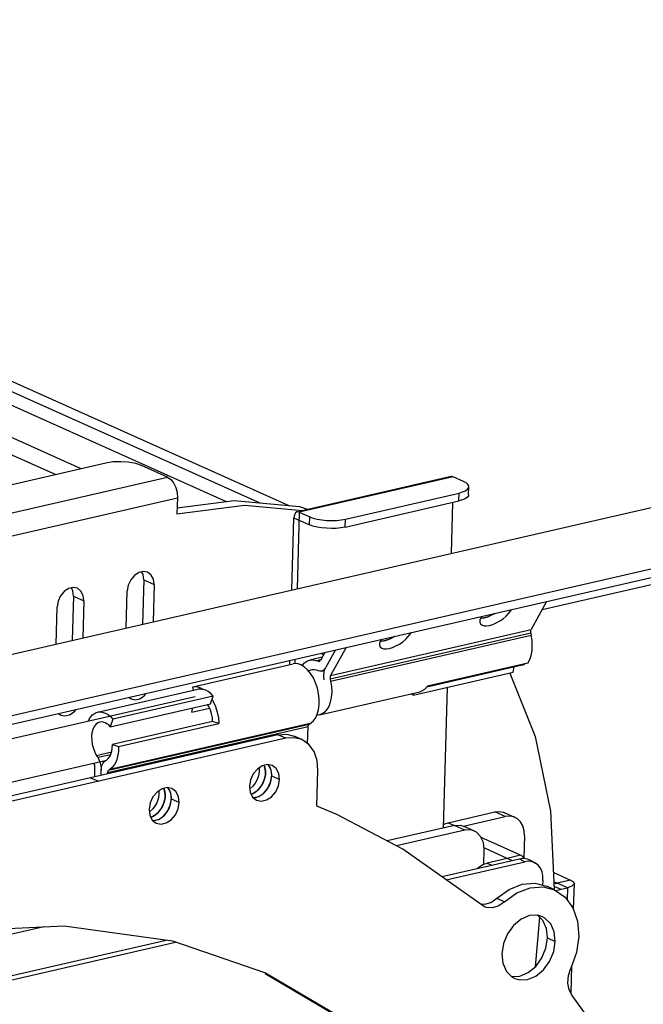
# Model space of a CAD drawing. Units: millimetres. Extents: x 5162 to 9966, y -2661 to -8.
# Drawn here: x 8077 to 8151, y -2207 to -2090 of the extents above; entities that cross this region are included whole.
import ezdxf

# ---------------------------------------------------------------- set-up
doc = ezdxf.new("R2010")
doc.units = ezdxf.units.MM
doc.layers.get('0').update_dxf_attribs({"lineweight": 30})
doc.layers.add('02___PRT_ALL_AXES', color=7, linetype='Continuous')

msp = doc.modelspace()

# ---------------------------------------------------------------- linework, layer by layer
at = {"color": 7, "linetype": 'Continuous'}
for p, q in [((7880.79, -2046.25), (8105.7, -2147.28)), ((8084.61, -2143.24), (7871.62, -2047.56)), ((7879.35, -2047.21), (8101.75, -2147.12)), ((7868.89, -2048.38), (8081.61, -2143.93)), ((7890.74, -2049.49), (8109.13, -2147.6)), ((8032.1, -2182.56), (8345.68, -2110.62)), ((7949.1, -2194.37), (8183.4, -2140.62)), ((8087.54, -2142.57), (8040.22, -2153.43)), ((8094.81, -2144.23), (8091.75, -2142.85)), ((8045.12, -2155.63), (8094.81, -2144.23)), ((8130.38, -2146.31), (8130.41, -2145.36)), ((8046.29, -2158.07), (8095.99, -2146.67)), ((8095.99, -2146.67), (8095.93, -2148.56)), ((8129.22, -2147.05), (8129.25, -2146.11)), ((8095.93, -2148.56), (8103.92, -2147.56)), ((8103.92, -2147.56), (8110.78, -2148.19)), ((8115.79, -2150.14), (8129.22, -2147.05)), ((8128.47, -2147.22), (8128.3, -2153.26)), ((8110.38, -2148.37), (8110.13, -2157.42)), ((8111.58, -2149.86), (8111.61, -2148.92)), ((8109.75, -2149.03), (8111.58, -2149.86)), ((8115.79, -2150.14), (8115.82, -2149.2)), ((8092, -2156.38), (8093.22, -2156.93)), ((8093.22, -2156.93), (8093.1, -2161.33)), ((8083.7, -2158.28), (8084.93, -2158.83)), ((8089.94, -2162.06), (8090.06, -2157.65)), ((8084.93, -2158.83), (8084.8, -2163.24)), ((8139.59, -2158.92), (8137.76, -2162.23)), ((8081.64, -2163.96), (8081.77, -2159.56)), ((8131.81, -2160.9), (8131.91, -2160.91)), ((8131.91, -2160.91), (8132.26, -2160.85)), ((8132.26, -2160.85), (8132.65, -2160.74)), ((8137.72, -2162.65), (8114.02, -2168.09)), ((8114.06, -2167.66), (8137.76, -2162.23)), ((8114.08, -2168.34), (8137.77, -2162.9)), ((8137.72, -2162.65), (8137.77, -2162.9)), ((8119.96, -2163.62), (8120.06, -2163.63)), ((8120.06, -2163.63), (8120.41, -2163.57)), ((8120.41, -2163.57), (8120.8, -2163.46)), ((8113.39, -2164.94), (8112.87, -2165.88)), ((8114.64, -2164.65), (8113.46, -2166.77)), ((8115.9, -2164.36), (8114.06, -2167.66)), ((8097.8, -2169.01), (8109.65, -2166.29)), ((8109.88, -2166.27), (8109.9, -2165.74)), ((8113.07, -2165.5), (8111.61, -2165.84)), ((8112.9, -2165.82), (8112.46, -2165.92)), ((8112.61, -2165.98), (8112.46, -2165.92)), ((8112.61, -2165.98), (8112.82, -2165.93)), ((8137.37, -2166.2), (8125.52, -2168.92)), ((8112.61, -2167.12), (8112.45, -2167.06)), ((8113, -2167.16), (8113.35, -2167.08)), ((8123.82, -2170.01), (8135.66, -2167.29)), ((8135.66, -2167.29), (8135.75, -2166.66)), ((8114.02, -2168.09), (8114.08, -2168.34)), ((8086.55, -2172), (8098.4, -2169.29)), ((8097.89, -2169.4), (8097.8, -2169.01)), ((8098.71, -2169.12), (8099.02, -2169.31)), ((8112.76, -2172.31), (8124.61, -2169.59)), ((8123.82, -2170.01), (8123.59, -2169.82)), ((8123.85, -2169.76), (8123.82, -2170.01)), ((8125.22, -2169.27), (8125.52, -2168.92)), ((8127.86, -2169.08), (8127.39, -2185.7)), ((8088.05, -2173.72), (8099.9, -2171)), ((8100.22, -2170.1), (8088.37, -2172.82)), ((8090.25, -2170.25), (8090.5, -2170.44)), ((8099.9, -2171), (8100.22, -2170.1)), ((8081.95, -2172.15), (8082.21, -2172.35)), ((8097.7, -2172.02), (8099.79, -2171.54)), ((8087.85, -2178.86), (8111.55, -2173.42)), ((8111.68, -2173.34), (8087.98, -2178.78)), ((8088.37, -2172.82), (8088.05, -2173.72)), ((8100.14, -2173.11), (8088.3, -2175.83)), ((8089.03, -2176.07), (8100.88, -2173.35)), ((8100.88, -2173.35), (8100.14, -2173.11)), ((8111.55, -2173.42), (8111.68, -2173.34)), ((8111.41, -2173.75), (8087.71, -2179.19)), ((8111.35, -2175.71), (8111.41, -2173.75)), ((8108.77, -2175.09), (8017.14, -2196.11)), ((8108.77, -2175.09), (8107.85, -2174.68)), ((8109.79, -2175.02), (8108.77, -2175.09)), ((8110.68, -2175.25), (8109.76, -2174.84)), ((8110.68, -2175.25), (8109.79, -2175.02)), ((8088.18, -2176.75), (8086.44, -2177.15)), ((8088.3, -2175.83), (8089.03, -2176.07)), ((8086.12, -2178.08), (8086.1, -2178.05)), ((8086.57, -2177.34), (8086.44, -2177.15)), ((8086.57, -2177.34), (8088.11, -2176.99)), ((8086.57, -2177.34), (8086.71, -2177.61)), ((8087.46, -2177.74), (8087.59, -2177.66)), ((8086.21, -2179.64), (8086.24, -2178.53)), ((8086.96, -2179.47), (8086.97, -2178.86)), ((8087.71, -2179.3), (8087.71, -2179.19)), ((8087.85, -2178.86), (8087.98, -2178.78)), ((8106.92, -2178.53), (8106.73, -2178.25)), ((8107.05, -2178.9), (8106.92, -2178.53)), ((8107.12, -2179.32), (8107.05, -2178.9)), ((8112.46, -2183.11), (8112.58, -2178.9)), ((8085.73, -2179.75), (8086.65, -2180.16)), ((8107.11, -2179.76), (8107.12, -2179.32)), ((8107.12, -2179.53), (8108.04, -2179.95)), ((8095.07, -2181.25), (8094.88, -2180.97)), ((8095.21, -2181.62), (8095.07, -2181.25)), ((8104.55, -2181.05), (8104.52, -2181.07)), ((8104.87, -2180.75), (8104.55, -2181.05)), ((8106.62, -2181.06), (8106.85, -2180.65)), ((8095.27, -2182.03), (8095.21, -2181.62)), ((8095.26, -2182.48), (8095.27, -2182.03)), ((8095.27, -2182.25), (8096.19, -2182.66)), ((8104.69, -2181.69), (8104.92, -2181.6)), ((8104.95, -2182.1), (8105.28, -2182.07)), ((8092.7, -2183.77), (8092.67, -2183.78)), ((8093.03, -2183.47), (8092.7, -2183.77)), ((8094.77, -2183.78), (8095, -2183.37)), ((8114.81, -2184.11), (8112.46, -2183.11)), ((8134.7, -2184.34), (8133.48, -2183.79)), ((8135.85, -2184.44), (8134.63, -2183.89)), ((8140.05, -2183.7), (8140.47, -2192.99)), ((8092.84, -2184.4), (8093.07, -2184.32)), ((8093.11, -2184.82), (8093.43, -2184.78)), ((8127.95, -2185.07), (8128.7, -2185.4)), ((8129.77, -2185.48), (8134.7, -2184.34)), ((8129.92, -2185.95), (8121.87, -2187.8)), ((8129.92, -2185.95), (8128.7, -2185.4)), ((8131.07, -2186.05), (8129.84, -2185.5)), ((8136.52, -2188.92), (8131.87, -2186.83)), ((8136.99, -2186.63), (8136.92, -2189.24)), ((8132.16, -2189.98), (8132.21, -2188.24)), ((8127.2, -2191.44), (8136.4, -2189.32)), ((8136.52, -2188.92), (8134.94, -2189.28)), ((8135.5, -2189.53), (8134.94, -2189.28)), ((8136.4, -2189.32), (8137, -2189.68)), ((8137.67, -2189.49), (8138.28, -2189.84)), ((8132.57, -2189.83), (8133.13, -2190.08)), ((8140.37, -2190.92), (8142.41, -2191.84)), ((8142.41, -2191.84), (8140.83, -2192.2)), ((8139.17, -2192.63), (8140.53, -2192.98)), ((8140.53, -2192.98), (8139.61, -2192.57)), ((8140.45, -2192.56), (8141.26, -2192.93)), ((8140.66, -2193.07), (8142.05, -2192.75)), ((8142.05, -2192.75), (8140.83, -2192.2)), ((8142.05, -2192.75), (8142.01, -2194.17)), ((8142.83, -2192.25), (8142.74, -2195.26)), ((8133.7, -2194), (8134.62, -2194.42)), ((8132.26, -2194.99), (8131.88, -2194.75)), ((8134.62, -2194.42), (8133.93, -2194.9)), ((8080.2, -2197.36), (8044.8, -2205.48)), ((8029.95, -2213.82), (8094.64, -2198.93)), ((8139.7, -2198.69), (8140.62, -2199.1)), ((8140.62, -2199.1), (8140.5, -2197.97)), ((8142.55, -2201.98), (8142.46, -2205.22)), ((8106.4, -2202.81), (8115.96, -2208.43))]:
    msp.add_line(p, q, dxfattribs=at)
at = {"color": 3, "linetype": 'Continuous'}
for p, q in [((8032.3, -2183.54), (8345.88, -2111.6)), ((8128.3, -2144.15), (8110.37, -2148.28)), ((8128.55, -2144.18), (8110.38, -2148.37)), ((8129.78, -2144.74), (8128.55, -2144.18)), ((8115.82, -2149.2), (8129.25, -2146.11)), ((8095.95, -2147.85), (8102.69, -2147.01)), ((8102.69, -2147.01), (8110.39, -2147.71)), ((8110.39, -2147.71), (8111.41, -2148.04)), ((8110.38, -2148.37), (8111.61, -2148.92)), ((8109.51, -2157.57), (8109.75, -2149.03)), ((8139.07, -2159.86), (8173, -2152.08)), ((8092, -2156.38), (8091.85, -2161.62)), ((8083.7, -2158.28), (8083.55, -2163.52)), ((8113, -2165.03), (8113.23, -2165.23)), ((8109.26, -2166.38), (8109.27, -2165.88)), ((8107.85, -2174.68), (8108.87, -2174.6)), ((8108.87, -2174.6), (8109.76, -2174.84)), ((8107.85, -2174.68), (8016.22, -2195.7)), ((8107.04, -2178.83), (8106.74, -2178.26)), ((8107.12, -2179.53), (8107.04, -2178.83)), ((8095.19, -2181.55), (8094.9, -2180.98)), ((8095.27, -2182.25), (8095.19, -2181.55)), ((8104.98, -2182.1), (8105.59, -2181.96)), ((8127.95, -2185.07), (8133.48, -2183.79)), ((8093.13, -2184.82), (8093.74, -2184.68)), ((8128.7, -2185.4), (8120.76, -2187.22)), ((8134.94, -2189.28), (8132.28, -2188.09)), ((8127.73, -2191.82), (8137, -2189.68)), ((8134.94, -2189.28), (8132.57, -2189.83)), ((8139.14, -2191.88), (8139.09, -2192.44)), ((8140.42, -2192.02), (8140.83, -2192.2)), ((8140.44, -2192.29), (8140.83, -2192.2)), ((8133.01, -2194.48), (8133.7, -2194)), ((8131.77, -2194.67), (8132.28, -2194.71)), ((8132.28, -2194.71), (8133.01, -2194.48)), ((8138.76, -2196.21), (8138.25, -2202.09)), ((8139.16, -2196.61), (8138.57, -2196.02)), ((8028.84, -2214.57), (8095.77, -2199.17)), ((8106.35, -2202.9), (8115.87, -2208.5)), ((8135.46, -2203.23), (8136.43, -2203.19))]:
    msp.add_line(p, q, dxfattribs=at)
at = {"color": 7, "linetype": 'Continuous'}
for points in [[(8091.75, -2142.85), (8091.07, -2142.63), (8090.22, -2142.47), (8089.29, -2142.41), (8088.37, -2142.44), (8087.54, -2142.57)], [(8094.81, -2144.23), (8095.19, -2144.49), (8095.52, -2144.91), (8095.78, -2145.45), (8095.94, -2146.06), (8095.99, -2146.67)], [(8130.38, -2146.31), (8130.36, -2146.42), (8130.23, -2146.61), (8129.99, -2146.78), (8129.65, -2146.93), (8129.22, -2147.05)], [(8115.79, -2150.14), (8115.29, -2150.23), (8114.74, -2150.29), (8114.17, -2150.3), (8113.58, -2150.28), (8113, -2150.23), (8112.47, -2150.13), (8111.99, -2150.01), (8111.58, -2149.86)], [(8092.46, -2155.47), (8091.97, -2155.37), (8091.42, -2155.49), (8090.9, -2155.84), (8090.46, -2156.35), (8090.17, -2156.99), (8090.06, -2157.65)], [(8093.22, -2156.93), (8093.14, -2156.3), (8092.88, -2155.8), (8092.46, -2155.47)], [(8084.17, -2157.37), (8083.67, -2157.28), (8083.12, -2157.4), (8082.6, -2157.74), (8082.17, -2158.26), (8081.88, -2158.89), (8081.77, -2159.56)], [(8084.93, -2158.83), (8084.85, -2158.21), (8084.59, -2157.71), (8084.17, -2157.37)], [(8133.47, -2160.33), (8133.46, -2160.33), (8133.06, -2160.56), (8132.65, -2160.74), (8132.26, -2160.85)], [(8132.65, -2160.74), (8133.05, -2160.56), (8133.46, -2160.34), (8133.47, -2160.33)], [(8132.86, -2161.75), (8133.24, -2161.63), (8133.65, -2161.46), (8134.06, -2161.23), (8134.44, -2160.97), (8134.8, -2160.67), (8135.1, -2160.36), (8135.34, -2160.05), (8135.44, -2159.88)], [(8131.9, -2160.69), (8131.81, -2160.86), (8131.72, -2161.13), (8131.72, -2161.38), (8131.79, -2161.56)], [(8132.26, -2160.85), (8131.91, -2160.91), (8131.79, -2160.9)], [(8131.79, -2161.56), (8131.96, -2161.71), (8132.2, -2161.79), (8132.5, -2161.8), (8132.86, -2161.75)], [(8121.01, -2164.47), (8121.4, -2164.35), (8121.8, -2164.17), (8122.21, -2163.95), (8122.59, -2163.69), (8122.95, -2163.39), (8123.25, -2163.08), (8123.49, -2162.77), (8123.59, -2162.6)], [(8137.37, -2166.2), (8137.6, -2165.79), (8137.76, -2165.3), (8137.87, -2164.75), (8137.9, -2164.15), (8137.87, -2163.53), (8137.77, -2162.9)], [(8137.72, -2162.65), (8137.71, -2162.53), (8137.71, -2162.42), (8137.73, -2162.31), (8137.76, -2162.23)], [(8120.05, -2163.41), (8119.96, -2163.58), (8119.87, -2163.85), (8119.87, -2164.09), (8119.94, -2164.27)], [(8120.41, -2163.57), (8120.06, -2163.63), (8119.95, -2163.62)], [(8121.62, -2163.05), (8121.61, -2163.05), (8121.21, -2163.28), (8120.8, -2163.45), (8120.41, -2163.57)], [(8120.8, -2163.46), (8121.2, -2163.28), (8121.61, -2163.06), (8121.62, -2163.05)], [(8119.94, -2164.27), (8120.11, -2164.43), (8120.35, -2164.51), (8120.66, -2164.52), (8121.01, -2164.47)], [(8110.56, -2166.4), (8110.25, -2166.3), (8109.94, -2166.26), (8109.65, -2166.29)], [(8111.68, -2173.34), (8112, -2173.08), (8112.28, -2172.71), (8112.49, -2172.25), (8112.64, -2171.71), (8112.72, -2171.11), (8112.72, -2170.47), (8112.65, -2169.81), (8112.51, -2169.16), (8112.3, -2168.53), (8112.04, -2167.95), (8111.72, -2167.43), (8111.36, -2166.99), (8110.97, -2166.65), (8110.56, -2166.4)], [(8110.71, -2166.49), (8110.72, -2166.48), (8111, -2166.16), (8111.33, -2165.94), (8111.61, -2165.84)], [(8111.61, -2165.84), (8111.69, -2165.82), (8112.07, -2165.82), (8112.46, -2165.92)], [(8112.61, -2165.98), (8112.69, -2166), (8112.73, -2165.99)], [(8112.73, -2165.99), (8112.76, -2165.98), (8112.82, -2165.94), (8112.87, -2165.88)], [(8112.45, -2167.06), (8112.19, -2166.99), (8111.93, -2167), (8111.88, -2167.01)], [(8113, -2167.16), (8112.81, -2167.17), (8112.61, -2167.12)], [(8113.46, -2166.77), (8113.33, -2166.96), (8113.18, -2167.09), (8113, -2167.16)], [(8113.33, -2168.2), (8113.28, -2167.88), (8113.27, -2167.57), (8113.3, -2167.27), (8113.36, -2167), (8113.46, -2166.77)], [(8135.25, -2167.38), (8138.23, -2174.89), (8140.05, -2183.7)], [(8114.08, -2168.34), (8114.18, -2168.99), (8114.21, -2169.64), (8114.16, -2170.26), (8114.04, -2170.82), (8113.85, -2171.32), (8113.6, -2171.73)], [(8114.06, -2167.66), (8114.03, -2167.75), (8114.01, -2167.85), (8114.01, -2167.97), (8114.02, -2168.09)], [(8090.5, -2170.44), (8091, -2170.54), (8091.55, -2170.41), (8092.07, -2170.07), (8092.32, -2169.77)], [(8097.8, -2169.01), (8098.09, -2168.98), (8098.4, -2169.02), (8098.71, -2169.12)], [(8099.33, -2169.4), (8098.9, -2169.27), (8098.49, -2169.27), (8098.4, -2169.29)], [(8100.22, -2170.1), (8099.94, -2169.8), (8099.63, -2169.57), (8099.33, -2169.4)], [(8124.61, -2169.59), (8124.87, -2169.5), (8125.22, -2169.27)], [(8100.14, -2173.11), (8100.11, -2172.66), (8100.02, -2172.2), (8099.88, -2171.76), (8099.7, -2171.35), (8099.54, -2171.09)], [(8100.08, -2170.5), (8100.22, -2170.74), (8100.49, -2171.35), (8100.69, -2172), (8100.83, -2172.68), (8100.88, -2173.35)], [(8082.21, -2172.35), (8082.7, -2172.45), (8083.25, -2172.32), (8083.77, -2171.98), (8084.03, -2171.67)], [(8085.42, -2173.08), (8085.42, -2173.07), (8085.66, -2172.65), (8085.95, -2172.32), (8086.29, -2172.09), (8086.55, -2172)], [(8086.55, -2172), (8086.67, -2171.98), (8087.07, -2171.99), (8087.48, -2172.12)], [(8087.48, -2172.12), (8087.79, -2172.29), (8088.09, -2172.52), (8088.37, -2172.82)], [(8097.7, -2172.02), (8097.77, -2171.61), (8097.8, -2171.48)], [(8113.6, -2171.73), (8113.3, -2172.05), (8112.95, -2172.25), (8112.76, -2172.31)], [(8086.82, -2173.17), (8086.59, -2173.26), (8086.35, -2173.45), (8086.15, -2173.71), (8085.99, -2174.05), (8085.89, -2174.45), (8085.85, -2174.89), (8085.86, -2175.36), (8085.93, -2175.84), (8086.05, -2176.3), (8086.22, -2176.75), (8086.44, -2177.15)], [(8087.44, -2173.25), (8087.15, -2173.16), (8086.86, -2173.17), (8086.82, -2173.17)], [(8088.05, -2173.72), (8087.86, -2173.52), (8087.65, -2173.37), (8087.44, -2173.25)], [(8111.41, -2173.75), (8111.42, -2173.64), (8111.45, -2173.55), (8111.49, -2173.48), (8111.55, -2173.42)], [(8112.76, -2172.31), (8112.57, -2172.34), (8112.46, -2172.33)], [(8112.58, -2178.9), (8112.48, -2177.71), (8112.12, -2176.67), (8111.52, -2175.83), (8110.68, -2175.25)], [(8087.59, -2177.66), (8087.8, -2177.49), (8087.98, -2177.26), (8088.12, -2176.96), (8088.22, -2176.62), (8088.28, -2176.24), (8088.3, -2175.83)], [(8089.03, -2176.07), (8089.01, -2176.67), (8088.92, -2177.24), (8088.77, -2177.74), (8088.56, -2178.18), (8088.29, -2178.53), (8087.98, -2178.78)], [(8086.24, -2178.53), (8086.23, -2178.41), (8086.21, -2178.3), (8086.17, -2178.18), (8086.12, -2178.08)], [(8086.71, -2177.61), (8086.83, -2177.91), (8086.91, -2178.22), (8086.96, -2178.54), (8086.97, -2178.86)], [(8086.97, -2178.86), (8087, -2178.56), (8087.07, -2178.29), (8087.17, -2178.06), (8087.3, -2177.88), (8087.46, -2177.74)], [(8087.85, -2178.86), (8087.79, -2178.91), (8087.75, -2178.99), (8087.72, -2179.08), (8087.71, -2179.19)], [(8107.19, -2178.3), (8106.63, -2178.19), (8106.01, -2178.33), (8105.43, -2178.72), (8104.94, -2179.3), (8104.61, -2180.01), (8104.49, -2180.76)], [(8106.21, -2178.29), (8106.32, -2178.57), (8106.38, -2178.98), (8106.37, -2179.42), (8106.28, -2179.88), (8106.12, -2180.31), (8105.89, -2180.72), (8105.61, -2181.08), (8105.28, -2181.38), (8104.92, -2181.6), (8104.69, -2181.69)], [(8105.64, -2178.58), (8105.65, -2178.65), (8105.64, -2179.09), (8105.55, -2179.54), (8105.39, -2179.98), (8105.16, -2180.39), (8104.87, -2180.75)], [(8104.92, -2181.6), (8105.28, -2181.39), (8105.61, -2181.09), (8105.89, -2180.73), (8106.12, -2180.32), (8106.28, -2179.88), (8106.37, -2179.43), (8106.38, -2178.99), (8106.32, -2178.57), (8106.21, -2178.29)], [(8108.04, -2179.95), (8107.95, -2179.24), (8107.66, -2178.68), (8107.19, -2178.3)], [(8105.34, -2182.41), (8105.89, -2182.52), (8106.51, -2182.38), (8107.1, -2181.99), (8107.59, -2181.41), (8107.91, -2180.7), (8108.04, -2179.95)], [(8106.85, -2180.65), (8107.02, -2180.21), (8107.11, -2179.76)], [(8095.34, -2181.02), (8094.78, -2180.91), (8094.17, -2181.05), (8093.58, -2181.44), (8093.09, -2182.02), (8092.76, -2182.73), (8092.64, -2183.48)], [(8094.36, -2181.01), (8094.47, -2181.28), (8094.53, -2181.7), (8094.52, -2182.14), (8094.43, -2182.59), (8094.27, -2183.03), (8094.04, -2183.44), (8093.76, -2183.8), (8093.43, -2184.1), (8093.07, -2184.32), (8092.84, -2184.4)], [(8093.79, -2181.3), (8093.8, -2181.37), (8093.79, -2181.81), (8093.7, -2182.26), (8093.54, -2182.7), (8093.31, -2183.11), (8093.03, -2183.47)], [(8093.07, -2184.32), (8093.43, -2184.1), (8093.76, -2183.81), (8094.04, -2183.45), (8094.27, -2183.04), (8094.43, -2182.6), (8094.52, -2182.15), (8094.53, -2181.7), (8094.47, -2181.29), (8094.36, -2181.01)], [(8096.19, -2182.66), (8096.11, -2181.96), (8095.81, -2181.39), (8095.34, -2181.02)], [(8104.49, -2180.76), (8104.57, -2181.46), (8104.86, -2182.03), (8105.34, -2182.41)], [(8106.01, -2181.72), (8106.34, -2181.42), (8106.62, -2181.06)], [(8093.49, -2185.12), (8094.05, -2185.24), (8094.66, -2185.09), (8095.25, -2184.71), (8095.74, -2184.13), (8096.06, -2183.42), (8096.19, -2182.66)], [(8095, -2183.37), (8095.17, -2182.93), (8095.26, -2182.48)], [(8105.28, -2182.07), (8105.65, -2181.93), (8106.01, -2181.72)], [(8092.64, -2183.48), (8092.72, -2184.18), (8093.01, -2184.75), (8093.49, -2185.12)], [(8094.16, -2184.43), (8094.49, -2184.14), (8094.77, -2183.78)], [(8093.43, -2184.78), (8093.81, -2184.65), (8094.16, -2184.43)], [(8131.88, -2194.75), (8122.59, -2188.18), (8114.81, -2184.11)], [(8135.85, -2184.44), (8135.72, -2184.39), (8135.23, -2184.29), (8134.7, -2184.34)], [(8136.99, -2186.63), (8136.95, -2186.01), (8136.79, -2185.45), (8136.52, -2184.98), (8136.16, -2184.62), (8135.85, -2184.44)], [(8131.07, -2186.05), (8130.65, -2185.92), (8129.92, -2185.95)], [(8132.21, -2188.24), (8132.12, -2187.39), (8131.8, -2186.68), (8131.3, -2186.18), (8131.07, -2186.05)], [(8136.4, -2189.32), (8136.85, -2189.27), (8137.29, -2189.32), (8137.67, -2189.49)], [(8136.93, -2189.28), (8136.92, -2189.24), (8136.79, -2189.07), (8136.52, -2188.92)], [(8142.41, -2191.84), (8142.76, -2192.07), (8142.83, -2192.26)], [(8134.62, -2194.42), (8136.08, -2193.36), (8137.63, -2192.75), (8139.17, -2192.63)], [(8140.53, -2192.98), (8141.79, -2193.86), (8142.7, -2195.12), (8143.24, -2196.7), (8143.38, -2198.5), (8143.12, -2200.4), (8142.46, -2202.25)], [(8142.83, -2192.26), (8142.81, -2192.33), (8142.56, -2192.57), (8142.05, -2192.75)], [(8133.93, -2194.9), (8133.2, -2195.12), (8132.49, -2195.07), (8132.26, -2194.99)], [(8139.1, -2196.18), (8138.54, -2196.01), (8137.57, -2196.05), (8136.58, -2196.46), (8135.69, -2197.2), (8134.97, -2198.19), (8134.49, -2199.35), (8134.3, -2200.55)], [(8140.5, -2197.97), (8140.08, -2197.02), (8139.4, -2196.34), (8139.1, -2196.18)], [(8008.12, -2233), (8016.93, -2224.01), (8029.31, -2214.2), (8042.36, -2206.48), (8055.8, -2201), (8069.32, -2197.9), (8082.61, -2197.24), (8095.4, -2199.04), (8106.4, -2202.81)], [(8135.82, -2203.47), (8136.38, -2203.64), (8137.35, -2203.6), (8138.33, -2203.19), (8139.23, -2202.45), (8139.95, -2201.46), (8140.43, -2200.3), (8140.62, -2199.1)], [(8134.3, -2200.55), (8134.42, -2201.68), (8134.84, -2202.63), (8135.51, -2203.31), (8135.82, -2203.47)], [(8142.61, -2205.48), (8142.25, -2204.83), (8142.09, -2204.02), (8142.17, -2203.13), (8142.46, -2202.25)], [(8155.49, -2226.13), (8149.62, -2215.21), (8142.61, -2205.48)]]:
    msp.add_lwpolyline(points, dxfattribs=at)
at = {"color": 3, "linetype": 'Continuous'}
for points in [[(8128.55, -2144.18), (8128.39, -2144.15), (8128.3, -2144.15)], [(8129.25, -2146.11), (8129.67, -2145.98), (8130.01, -2145.83), (8130.25, -2145.66), (8130.38, -2145.48), (8130.41, -2145.36)], [(8130.41, -2145.36), (8130.4, -2145.29), (8130.3, -2145.09), (8130.09, -2144.91), (8129.78, -2144.74)], [(8110.13, -2148.34), (8110.08, -2148.35), (8109.94, -2148.45), (8109.84, -2148.6), (8109.77, -2148.8), (8109.75, -2149.03)], [(8110.38, -2148.37), (8110.23, -2148.33), (8110.13, -2148.34)], [(8111.61, -2148.92), (8112.01, -2149.07), (8112.49, -2149.19), (8113.03, -2149.28), (8113.6, -2149.34), (8114.19, -2149.36), (8114.77, -2149.34), (8115.32, -2149.29), (8115.82, -2149.2)], [(8092, -2156.38), (8091.92, -2155.75), (8091.75, -2155.42)], [(8083.7, -2158.28), (8083.62, -2157.66), (8083.45, -2157.33)], [(8105.59, -2181.96), (8106.18, -2181.58), (8106.67, -2180.99), (8106.99, -2180.28), (8107.12, -2179.53)], [(8093.74, -2184.68), (8094.33, -2184.3), (8094.82, -2183.71), (8095.14, -2183), (8095.27, -2182.25)], [(8133.48, -2183.79), (8134, -2183.74), (8134.5, -2183.84), (8134.62, -2183.89)], [(8127.4, -2185.28), (8127.58, -2185.18), (8127.95, -2185.07)], [(8128.7, -2185.4), (8129.42, -2185.37), (8129.84, -2185.5)], [(8138.28, -2189.84), (8137.89, -2189.68), (8137.46, -2189.63), (8137, -2189.68)], [(8131.4, -2190.47), (8131.54, -2190.34), (8132.04, -2190.02), (8132.57, -2189.83)], [(8139.14, -2191.88), (8139.14, -2191.36), (8139.05, -2190.87), (8138.87, -2190.45), (8138.61, -2190.1), (8138.28, -2189.84)], [(8133.7, -2194), (8135.16, -2192.95), (8136.71, -2192.34), (8138.25, -2192.22), (8139.61, -2192.57)], [(8139.7, -2198.69), (8139.58, -2197.56), (8139.16, -2196.61)], [(8136.43, -2203.19), (8137.41, -2202.78), (8138.31, -2202.04), (8139.03, -2201.05), (8139.51, -2199.89), (8139.7, -2198.69)]]:
    msp.add_lwpolyline(points, dxfattribs=at)
at = {"layer": '02___PRT_ALL_AXES', "color": 7, "linetype": 'Continuous'}
for p, q in [((8136.69, -2166.45), (8125.43, -2169.03)), ((8111.88, -2167.01), (8111.45, -2167.11)), ((8098.06, -2170.18), (8036.41, -2184.32)), ((8087.45, -2177.74), (8037.52, -2189.2))]:
    msp.add_line(p, q, dxfattribs=at)
msp.add_lwpolyline([(8136.69, -2166.45), (8136.91, -2166.37), (8137.03, -2166.28)], dxfattribs=at)

doc.saveas('drawing.dxf')
